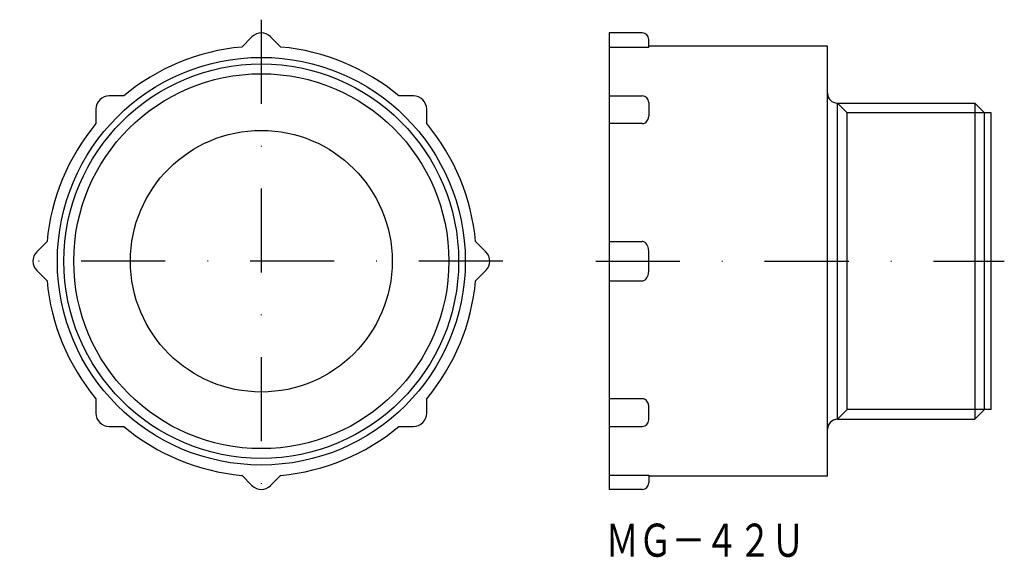
# Model space of a CAD drawing. Extents: x 1187 to 1335, y 32 to 113.
import ezdxf
from ezdxf.enums import TextEntityAlignment as Align

# ---------------------------------------------------------------- set-up
doc = ezdxf.new("R2010")
doc.units = 0
doc.linetypes.add('DASHDOT', pattern=[25.4, 12.7, -6.35, 0, -6.35])
doc.layers.add('1', color=7, linetype='CONTINUOUS')
doc.styles.add('MDRAFSTD', font='TXT', dxfattribs={"bigfont": 'BIGFONT'})

msp = doc.modelspace()

# ---------------------------------------------------------------- linework, layer by layer
at = {"layer": '1', "color": 7, "linetype": 'DASHDOT'}
for p, q in [((1223.02, 112.77), (1223.02, 39.77)), ((1259.52, 76.27), (1186.52, 76.27)), ((1273.55, 76.27), (1335.25, 76.27))]:
    msp.add_line(p, q, dxfattribs=at)
at = {"layer": '1', "color": 7, "linetype": 'CONTINUOUS'}
for p, q in [((1221.61, 110.19), (1220.06, 108.64)), ((1225.98, 108.64), (1224.43, 110.19)), ((1275.55, 110.77), (1275.55, 41.77)), ((1280.55, 110.77), (1275.55, 110.77)), ((1275.55, 108.64), (1281.55, 108.64)), ((1281.55, 108.64), (1281.55, 109.77)), ((1308.55, 108.77), (1281.55, 108.77)), ((1308.55, 43.77), (1308.55, 108.77)), ((1202.23, 101.25), (1200.04, 101.25)), ((1246, 101.25), (1243.81, 101.25)), ((1275.55, 101.25), (1280.55, 101.25)), ((1281.55, 100.25), (1281.55, 98.26)), ((1310.05, 52.37), (1310.05, 100.17)), ((1310.05, 100.17), (1330.78, 100.17)), ((1310.05, 100.17), (1311.53, 98.69)), ((1330.78, 100.17), (1330.78, 52.37)), ((1332.25, 98.69), (1330.78, 100.17)), ((1198.04, 99.25), (1198.04, 97.06)), ((1248, 97.06), (1248, 99.25)), ((1311.53, 53.85), (1311.53, 98.69)), ((1333.25, 98.69), (1311.53, 98.69)), ((1332.25, 53.85), (1332.25, 98.69)), ((1333.25, 53.85), (1333.25, 98.69)), ((1280.55, 97.06), (1275.55, 97.06)), ((1190.66, 79.24), (1189.11, 77.69)), ((1256.93, 77.69), (1255.38, 79.24)), ((1275.55, 79.24), (1280.55, 79.24)), ((1281.55, 74.87), (1281.55, 77.68)), ((1189.11, 74.86), (1190.66, 73.31)), ((1255.38, 73.31), (1256.93, 74.86)), ((1275.55, 73.31), (1280.55, 73.31)), ((1198.04, 55.48), (1198.04, 53.29)), ((1248, 53.29), (1248, 55.48)), ((1280.55, 55.48), (1275.55, 55.48)), ((1281.55, 52.29), (1281.55, 54.28)), ((1310.05, 52.37), (1311.53, 53.85)), ((1333.25, 53.85), (1311.53, 53.85)), ((1332.25, 53.85), (1330.78, 52.37)), ((1310.05, 52.37), (1330.78, 52.37)), ((1200.04, 51.29), (1202.23, 51.29)), ((1243.81, 51.29), (1246, 51.29)), ((1275.55, 51.29), (1280.55, 51.29)), ((1220.06, 43.91), (1221.61, 42.36)), ((1224.43, 42.36), (1225.98, 43.91)), ((1275.55, 43.91), (1281.55, 43.91)), ((1281.55, 43.91), (1281.55, 42.77)), ((1308.55, 43.77), (1281.55, 43.77)), ((1280.55, 41.77), (1275.55, 41.77))]:
    msp.add_line(p, q, dxfattribs=at)
for radius in [30.81, 29.81, 28.33, 19.77]:
    msp.add_circle((1223.02, 76.27), radius, dxfattribs=at)
for centre, radius, start, end in [((1223.02, 108.77), 2, 45, 135), ((1280.55, 109.77), 1, 0, 90), ((1223.02, 76.27), 32.5, 95.2324, 129.7676), ((1223.02, 76.27), 32.5, 50.2324, 84.7676), ((1200.04, 99.25), 2, 90, 180), ((1246, 99.25), 2, 0, 90), ((1280.55, 100.25), 1, 0, 90), ((1310.05, 101.67), 1.5, 180, 270), ((1280.15, 98.26), 1.4, 337.6355, 0.1351), ((1223.02, 76.27), 32.5, 140.2324, 174.7676), ((1223.02, 76.27), 32.5, 5.2324, 39.7676), ((1280.55, 97.93), 0.866, 270.2698, 301.4036), ((1280.47, 98.07), 1.03, 301.2825, 320.5077), ((1280.32, 98.19), 1.22, 320.4708, 337.6165), ((1280.54, 78.51), 0.727, 50.704, 88.9387), ((1280.27, 78.16), 1.17, 32.0707, 51.3452), ((1190.52, 76.27), 2, 135, 225), ((1255.52, 76.27), 2, 315, 45), ((1279.8, 77.86), 1.73, 17.4347, 32.2518), ((1279.26, 77.69), 2.29, 359.7975, 17.4476), ((1279.26, 74.86), 2.29, 342.5524, 0.2025), ((1223.02, 76.27), 32.5, 185.2324, 219.7676), ((1223.02, 76.27), 32.5, 320.2324, 354.7676), ((1280.54, 74.04), 0.727, 271.0613, 309.296), ((1280.27, 74.38), 1.17, 308.6548, 327.9293), ((1279.8, 74.69), 1.73, 327.7482, 342.5653), ((1280.55, 54.62), 0.866, 58.5964, 89.7302), ((1280.47, 54.48), 1.03, 39.4923, 58.7175), ((1280.32, 54.35), 1.22, 22.3835, 39.5292), ((1280.15, 54.28), 1.4, 359.8649, 22.3645), ((1200.04, 53.29), 2, 180, 270), ((1246, 53.29), 2, 270, 0), ((1280.55, 52.29), 1, 270, 0), ((1310.05, 50.87), 1.5, 90, 180), ((1223.02, 76.27), 32.5, 230.2324, 264.7676), ((1223.02, 76.27), 32.5, 275.2324, 309.7676), ((1223.02, 43.77), 2, 225, 315), ((1280.55, 42.77), 1, 270, 0)]:
    msp.add_arc(centre, radius, start, end, dxfattribs=at)

# ---------------------------------------------------------------- texts
at = {"layer": '1', "color": 7, "linetype": 'CONTINUOUS', "style": 'MDRAFSTD', "oblique": 15, "width": 0.877025}
msp.add_text('ＭＧ－４２Ｕ', height=5, dxfattribs=at).set_placement((1275.03, 31.6), (1305.07, 31.6), align=Align.FIT)

doc.saveas('drawing.dxf')
